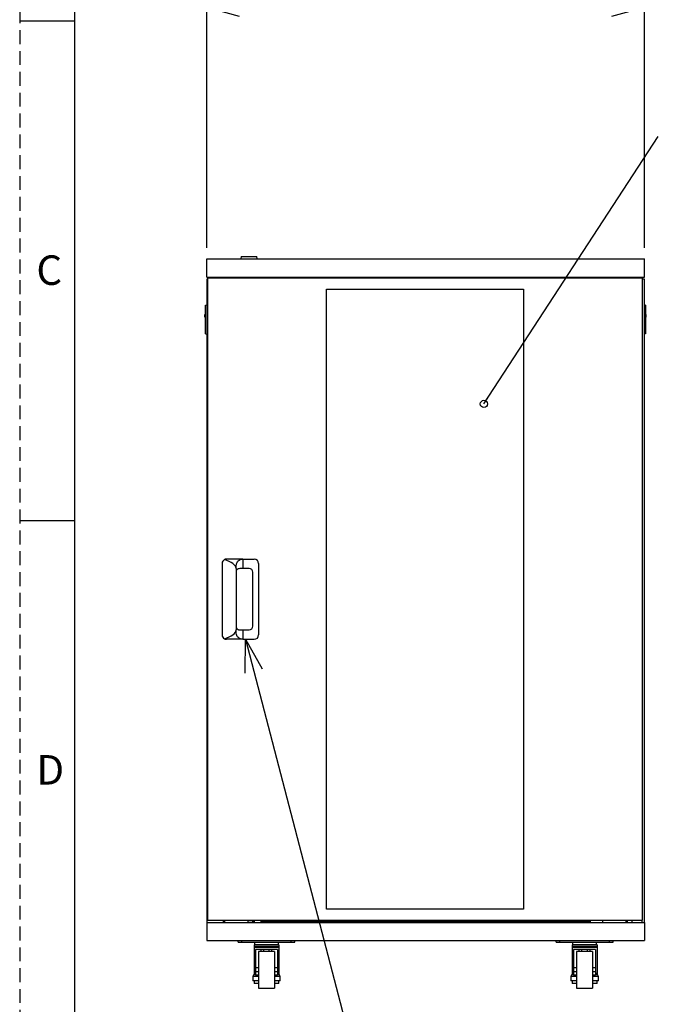
# Model space of a CAD drawing. Units: millimetres. Extents: x 1 to 411, y 0 to 291.
# Drawn here: x 8 to 67, y 104 to 194 of the extents above; entities that cross this region are included whole.
import ezdxf

# ---------------------------------------------------------------- set-up
doc = ezdxf.new("R2010")
doc.units = ezdxf.units.MM
doc.linetypes.add('HIDDEN', pattern=[1.905, 1.27, -0.635])
doc.layers.add('SLD-0', color=179, linetype='Continuous')
doc.styles.add('SLDTEXTSTYLE0', font='TXT', dxfattribs={"width": 0.7, "bigfont": 'bigfont'})
doc.styles.add('SLDTEXTSTYLE1', font='TXT', dxfattribs={"bigfont": 'bigfont'})
doc.styles.get("Standard").update_dxf_attribs({"font": 'txt', "bigfont": 'bigfont'})
doc.dimstyles.new('SLDDIMSTYLE0', dxfattribs={"dimtxt": 2.7, "dimasz": 3, "dimexe": 0, "dimexo": 0.0625, "dimgap": 0.675, "dimtad": 3, "dimdec": 0, "dimlfac": 15, "dimrnd": 1e-09, "dimzin": 12, "dimdsep": 46, "dimtxsty": 'SLDTEXTSTYLE0', "dimblk1": 'OPEN30', "dimblk2": 'OPEN30', "dimsah": 1, "dimcen": 0.09, "dimadec": 0, "dimazin": 3, "dimtfac": 1, "dimtdec": 0, "dimtofl": 0, "dimtmove": 0, "dimatfit": 3, "dimldrblk": 'OPEN30', "dimfxl": 1, "dimfrac": 2, "dimtolj": 1, "dimtzin": 12, "dimarcsym": 0})
doc.dimstyles.new('SLDDIMSTYLE2', dxfattribs={"dimtxt": 0.18, "dimasz": 3, "dimexe": 0, "dimexo": 0.0625, "dimgap": 0, "dimtad": 0, "dimtih": 1, "dimtoh": 1, "dimdec": 0, "dimrnd": 1e-09, "dimzin": 0, "dimdsep": 46, "dimtxsty": 'Standard', "dimblk1": 'OPEN30', "dimblk2": 'OPEN30', "dimsah": 1, "dimcen": 0.09, "dimadec": 0, "dimazin": 0, "dimtfac": 3, "dimtdec": 0, "dimtofl": 0, "dimtmove": 0, "dimatfit": 3, "dimldrblk": 'OPEN30', "dimfxl": 1, "dimfrac": 2, "dimtolj": 1, "dimtzin": 0, "dimarcsym": 0})
doc.dimstyles.new('SLDDIMSTYLE3', dxfattribs={"dimtxt": 0.18, "dimasz": 0.666667, "dimexe": 0, "dimexo": 0.0625, "dimgap": 0, "dimtad": 0, "dimtih": 1, "dimtoh": 1, "dimdec": 0, "dimrnd": 1e-09, "dimzin": 0, "dimdsep": 46, "dimtxsty": 'Standard', "dimblk1": 'ORIGIN', "dimblk2": 'ORIGIN', "dimsah": 1, "dimcen": 0.09, "dimadec": 0, "dimazin": 0, "dimtfac": 2, "dimtdec": 0, "dimtofl": 0, "dimtmove": 0, "dimatfit": 3, "dimldrblk": 'ORIGIN', "dimfxl": 1, "dimfrac": 2, "dimtolj": 1, "dimtzin": 0, "dimarcsym": 0})

# ---------------------------------------------------------------- blocks, each defined once
blk = doc.blocks.new('_Open30')
at = {"color": 0, "linetype": 'ByBlock', "lineweight": -2}
for p, q in [((-1, 0.267949), (0, 0)), ((0, 0), (-1, -0.267949)), ((0, 0), (-1, 0))]:
    blk.add_line(p, q, dxfattribs=at)
blk = doc.blocks.new('_D_8')
at = {"layer": 'SLD-0'}
for p, q in [((25.337, 173.496), (25.337, 196.456)), ((65.337, 173.496), (65.337, 196.456)), ((25.337, 195.456), (65.337, 195.456))]:
    blk.add_line(p, q, dxfattribs=at)
at = {"layer": 'SLD-0', "xscale": 3, "yscale": 3, "rotation": 180}
blk.add_blockref('_Open30', (25.337, 195.456, 0.093), dxfattribs=at)
at = {"layer": 'SLD-0', "xscale": 3, "yscale": 3}
blk.add_blockref('_Open30', (65.337, 195.456, 0.093), dxfattribs=at)
at = {"layer": 'SLD-0', "insert": (42.981, 198.937), "char_height": 2.7, "attachment_point": 1, "style": 'SLDTEXTSTYLE0'}
blk.add_mtext('600', dxfattribs=at)
blk = doc.blocks.new('_Origin')
at = {"color": 0, "linetype": 'ByBlock', "lineweight": -2}
blk.add_line((0, 0), (-1, 0), dxfattribs=at)
blk.add_circle((0, 0), 0.5, dxfattribs=at)

msp = doc.modelspace()

# ---------------------------------------------------------------- linework, layer by layer
at = {"color": 7, "linetype": 'Continuous', "lineweight": 25}
for p, q in [((25.337, 172.496), (65.337, 172.496)), ((25.337, 170.83), (25.337, 172.496)), ((28.48, 172.696), (28.47, 172.496)), ((28.48, 172.696), (29.926, 172.696)), ((29.937, 172.496), (29.926, 172.696)), ((65.337, 170.83), (65.337, 172.496)), ((25.337, 170.83), (65.337, 170.83)), ((25.417, 170.656), (25.37, 170.656)), ((25.37, 111.856), (25.37, 170.656)), ((65.15, 170.723), (25.417, 170.723)), ((25.417, 170.723), (25.417, 112.056)), ((27.003, 170.83), (27.003, 170.723)), ((29.137, 170.83), (29.137, 170.723)), ((30.303, 170.723), (30.303, 170.83)), ((60.37, 170.83), (60.37, 170.723)), ((61.537, 170.83), (61.537, 170.723)), ((63.67, 170.83), (63.67, 170.723)), ((64.403, 170.83), (64.403, 170.723)), ((64.937, 170.723), (64.937, 170.83)), ((65.15, 112.056), (65.15, 170.723)), ((65.15, 170.656), (65.303, 170.656)), ((65.303, 170.656), (65.303, 111.856)), ((36.283, 113.056), (36.283, 169.723)), ((36.283, 169.723), (54.283, 169.723)), ((54.283, 169.723), (54.283, 113.056)), ((25.237, 168.252), (25.37, 168.283)), ((65.437, 168.252), (65.303, 168.283)), ((25.17, 167.15), (25.17, 167.416)), ((25.17, 167.416), (25.237, 167.416)), ((25.237, 165.647), (25.237, 168.252)), ((65.437, 168.252), (65.437, 165.647)), ((65.503, 167.416), (65.437, 167.416)), ((65.503, 167.15), (65.503, 167.416)), ((25.237, 167.15), (25.17, 167.15)), ((65.437, 167.15), (65.503, 167.15)), ((25.237, 165.647), (25.37, 165.616)), ((65.437, 165.647), (65.303, 165.616)), ((28.651, 145.056), (27.15, 145.056)), ((28.651, 145.056), (28.651, 144.19)), ((28.651, 145.056), (29.683, 145.056)), ((26.75, 144.656), (26.75, 138.123)), ((28.017, 144.19), (28.017, 143.856)), ((28.651, 144.19), (28.35, 144.19)), ((29.217, 144.19), (28.651, 144.19)), ((30.083, 144.656), (30.083, 138.123)), ((28.017, 143.856), (28.017, 138.923)), ((29.55, 138.923), (29.55, 143.856)), ((28.017, 138.923), (28.017, 138.589)), ((28.35, 138.59), (28.651, 138.59)), ((28.651, 138.59), (28.651, 137.723)), ((28.651, 138.59), (29.217, 138.59)), ((28.651, 137.723), (27.15, 137.723)), ((28.651, 137.723), (29.683, 137.723)), ((54.283, 113.056), (36.283, 113.056)), ((25.337, 111.856), (65.337, 111.856)), ((25.337, 111.856), (25.337, 110.19)), ((25.417, 112.056), (65.15, 112.056)), ((26.87, 111.856), (26.87, 112.056)), ((26.87, 111.923), (27.003, 111.923)), ((27.003, 111.856), (27.003, 112.056)), ((29.137, 111.856), (29.137, 112.056)), ((29.537, 112.016), (29.137, 112.016)), ((29.137, 111.863), (29.537, 111.863)), ((29.537, 111.863), (29.537, 112.016)), ((29.537, 112.016), (29.67, 112.016)), ((29.67, 111.863), (29.537, 111.863)), ((29.587, 112.016), (29.587, 112.056)), ((29.67, 112.016), (29.67, 111.863)), ((30.303, 111.856), (30.303, 112.056)), ((30.303, 111.923), (39.337, 111.923)), ((39.337, 112.056), (39.337, 111.923)), ((39.337, 111.856), (39.337, 111.923)), ((39.337, 111.923), (51.337, 111.923)), ((51.337, 111.923), (51.337, 112.056)), ((51.337, 111.923), (60.37, 111.923)), ((51.337, 111.923), (51.337, 111.856)), ((60.37, 112.056), (60.37, 111.856)), ((61.537, 111.856), (61.537, 112.056)), ((63.67, 111.856), (63.67, 112.056)), ((63.803, 111.923), (63.67, 111.923)), ((63.803, 111.856), (63.803, 112.056)), ((64.203, 112.056), (64.203, 111.856)), ((65.137, 111.856), (65.137, 112.056)), ((65.337, 111.856), (65.337, 110.19)), ((25.337, 110.19), (65.337, 110.19)), ((28.201, 110.056), (28.201, 110.19)), ((28.201, 110.056), (28.534, 110.056)), ((28.534, 110.056), (28.534, 110.19)), ((28.534, 110.056), (33.067, 110.056)), ((31.934, 109.79), (29.667, 109.79)), ((29.667, 109.79), (29.667, 109.656)), ((29.701, 110.056), (29.701, 109.79)), ((31.901, 109.79), (31.901, 110.056)), ((31.934, 109.79), (31.934, 109.656)), ((33.067, 110.056), (33.067, 110.19)), ((33.067, 110.056), (33.401, 110.056)), ((33.401, 110.056), (33.401, 110.19)), ((57.273, 110.056), (57.273, 110.19)), ((57.273, 110.056), (57.606, 110.056)), ((57.606, 110.056), (57.606, 110.19)), ((57.606, 110.056), (62.139, 110.056)), ((61.006, 109.79), (58.739, 109.79)), ((58.739, 109.79), (58.739, 109.656)), ((58.773, 110.056), (58.773, 109.79)), ((60.973, 109.79), (60.973, 110.056)), ((61.006, 109.79), (61.006, 109.656)), ((62.139, 110.056), (62.139, 110.19)), ((62.139, 110.056), (62.473, 110.056)), ((62.473, 110.056), (62.473, 110.19)), ((31.934, 109.656), (29.667, 109.656)), ((29.667, 109.656), (29.667, 109.555)), ((31.934, 109.555), (29.667, 109.555)), ((29.667, 109.555), (29.667, 107.171)), ((31.801, 109.39), (29.801, 109.39)), ((29.801, 109.39), (29.801, 107.171)), ((31.534, 109.19), (30.067, 109.19)), ((30.067, 109.19), (30.067, 105.856)), ((30.3, 109.19), (30.3, 109.39)), ((30.551, 109.19), (30.551, 109.39)), ((31.051, 109.19), (31.051, 109.39)), ((31.301, 109.19), (31.301, 109.39)), ((31.534, 109.19), (31.534, 105.856)), ((31.801, 109.39), (31.801, 107.171)), ((31.934, 109.656), (31.934, 109.555)), ((31.934, 109.555), (31.934, 107.171)), ((61.006, 109.656), (58.739, 109.656)), ((58.739, 109.656), (58.739, 109.555)), ((61.006, 109.555), (58.739, 109.555)), ((58.739, 109.555), (58.739, 107.171)), ((60.873, 109.39), (58.873, 109.39)), ((58.873, 109.39), (58.873, 107.171)), ((60.606, 109.19), (59.139, 109.19)), ((59.139, 109.19), (59.139, 105.856)), ((59.372, 109.19), (59.372, 109.39)), ((59.622, 109.19), (59.622, 109.39)), ((60.123, 109.19), (60.123, 109.39)), ((60.373, 109.19), (60.373, 109.39)), ((60.606, 109.19), (60.606, 105.856)), ((60.873, 109.39), (60.873, 107.171)), ((61.006, 109.656), (61.006, 109.555)), ((61.006, 109.555), (61.006, 107.171)), ((29.801, 107.171), (29.667, 107.171)), ((29.667, 107.171), (29.667, 107.056)), ((30.067, 107.69), (29.801, 107.69)), ((29.801, 107.356), (30.067, 107.356)), ((29.801, 107.171), (29.801, 107.056)), ((31.801, 107.69), (31.534, 107.69)), ((31.534, 107.356), (31.801, 107.356)), ((31.934, 107.171), (31.801, 107.171)), ((31.801, 107.171), (31.801, 107.056)), ((31.934, 107.171), (31.934, 107.056)), ((58.873, 107.171), (58.739, 107.171)), ((58.739, 107.171), (58.739, 107.056)), ((59.139, 107.69), (58.873, 107.69)), ((58.873, 107.356), (59.139, 107.356)), ((58.873, 107.171), (58.873, 107.056)), ((60.873, 107.69), (60.606, 107.69)), ((60.606, 107.356), (60.873, 107.356)), ((61.006, 107.171), (60.873, 107.171)), ((60.873, 107.171), (60.873, 107.056)), ((61.006, 107.171), (61.006, 107.056)), ((29.544, 106.923), (29.544, 106.523)), ((30.067, 106.523), (29.544, 106.523)), ((29.801, 107.056), (29.667, 107.056)), ((29.667, 106.523), (29.667, 106.256)), ((30.067, 106.256), (29.667, 106.256)), ((29.801, 107.056), (30.067, 107.056)), ((31.534, 107.056), (31.801, 107.056)), ((32.057, 106.523), (31.534, 106.523)), ((31.934, 106.256), (31.534, 106.256)), ((31.934, 107.056), (31.801, 107.056)), ((31.934, 106.256), (31.934, 106.523)), ((32.057, 106.523), (32.057, 106.923)), ((58.616, 106.923), (58.616, 106.523)), ((59.139, 106.523), (58.616, 106.523)), ((58.873, 107.056), (58.739, 107.056)), ((58.739, 106.523), (58.739, 106.256)), ((59.139, 106.256), (58.739, 106.256)), ((58.873, 107.056), (59.139, 107.056)), ((60.606, 107.056), (60.873, 107.056)), ((61.129, 106.523), (60.606, 106.523)), ((61.006, 106.256), (60.606, 106.256)), ((61.006, 107.056), (60.873, 107.056)), ((61.006, 106.256), (61.006, 106.523)), ((61.129, 106.523), (61.129, 106.923)), ((30.067, 105.856), (31.534, 105.856)), ((59.139, 105.856), (60.606, 105.856))]:
    msp.add_line(p, q, dxfattribs=at)
at = {"color": 8, "linetype": 'Continuous', "lineweight": 25}
for p, q in [((30.067, 106.923), (29.544, 106.923)), ((32.057, 106.923), (31.534, 106.923)), ((59.139, 106.923), (58.616, 106.923)), ((61.129, 106.923), (60.606, 106.923))]:
    msp.add_line(p, q, dxfattribs=at)
at = {"color": 7, "linetype": 'Continuous', "lineweight": 25}
for centre, radius, start, end in [((27.15, 144.656), 0.4, 119.43263, 180), ((29.683, 144.656), 0.4, 0, 90), ((29.217, 143.856), 0.333, 360, 90), ((29.217, 138.923), 0.333, 270, 0), ((27.15, 138.123), 0.4, 180, 240.56737), ((29.683, 138.123), 0.4, 270, 0), ((29.677, 106.923), 0.133, 90, 180), ((31.924, 106.923), 0.133, 0, 90), ((58.749, 106.923), 0.133, 90, 180), ((60.996, 106.923), 0.133, 0, 90)]:
    msp.add_arc(centre, radius, start, end, dxfattribs=at)
for centre, start_param, end_param in [((25.483, 144.19), 0, 0.951693), ((25.483, 138.589), 5.331492, 6.283185)]:
    msp.add_ellipse(centre, major_axis=(2.533, 0), ratio=0.394737, start_param=start_param, end_param=end_param, dxfattribs=at)
for points, knots in [([(27.15, 145.056), (27.125, 145.055), (27.067, 145.052), (27.002, 145.03), (26.966, 145.011), (26.953, 145.005)], [0, 0, 0, 0, 0.334947, 0.779814, 1, 1, 1, 1]), ([(28.017, 144.19), (28.017, 144.241), (28.019, 144.342), (28.034, 144.49), (28.062, 144.629), (28.115, 144.777), (28.215, 144.915), (28.387, 145.012), (28.545, 145.046), (28.634, 145.055), (28.651, 145.056)], [0, 0, 0, 0, 0.112903, 0.225778, 0.339421, 0.452941, 0.624733, 0.796901, 0.960975, 1, 1, 1, 1]), ([(28.35, 144.19), (28.303, 144.183), (28.201, 144.17), (28.101, 144.089), (28.047, 144.004), (28.025, 143.934), (28.017, 143.89), (28.017, 143.865), (28.017, 143.856)], [0, 0, 0, 0, 0.257185, 0.559943, 0.787711, 0.88538, 0.962605, 1, 1, 1, 1]), ([(28.017, 138.923), (28.017, 138.907), (28.019, 138.867), (28.038, 138.795), (28.088, 138.705), (28.182, 138.625), (28.285, 138.592), (28.34, 138.59), (28.35, 138.59)], [0, 0, 0, 0, 0.074616, 0.177066, 0.385124, 0.708039, 0.945724, 1, 1, 1, 1]), ([(28.651, 137.723), (28.577, 137.733), (28.43, 137.752), (28.25, 137.838), (28.125, 137.976), (28.052, 138.169), (28.021, 138.381), (28.018, 138.527), (28.017, 138.589)], [0, 0, 0, 0, 0.169126, 0.338464, 0.503179, 0.67173, 0.862099, 1, 1, 1, 1]), ([(26.953, 137.775), (26.978, 137.762), (27.024, 137.74), (27.095, 137.725), (27.136, 137.724), (27.15, 137.723)], [0, 0, 0, 0, 0.443142, 0.812727, 1, 1, 1, 1])]:
    msp.add_open_spline(points, degree=3, knots=knots, dxfattribs=at)
at = {"layer": 'SLD-0', "color": 179, "linetype": 'HIDDEN'}
msp.add_line((8.245, 290.547), (8.245, 6.547), dxfattribs=at)
at = {"layer": 'SLD-0', "color": 179, "linetype": 'Continuous'}
for p, q in [((13.245, 285.547), (13.245, 11.547)), ((13.245, 194.214), (8.245, 194.214)), ((13.245, 148.547), (8.245, 148.547))]:
    msp.add_line(p, q, dxfattribs=at)

# ---------------------------------------------------------------- texts
at = {"layer": 'SLD-0', "color": 7, "char_height": 2.7, "attachment_point": 1, "style": 'SLDTEXTSTYLE1'}
for s, insert in [('C', (9.772, 172.812)), ('D', (9.772, 127.145))]:
    msp.add_mtext(s, dxfattribs=dict(at, insert=insert))

# ---------------------------------------------------------------- dimensions: what is measured, and where the dimension line sits
at = {"layer": 'SLD-0'}
dim = msp.add_linear_dim(base=(65.337, 195.456), p1=(25.337, 172.496), p2=(65.337, 172.496), dimstyle='SLDDIMSTYLE0', dxfattribs=at)
dim.commit()
dim.dimension.update_dxf_attribs({"geometry": '_D_8', "text_midpoint": (45.337, 195.456), "dimtype": 160})

# ---------------------------------------------------------------- leaders
for points, dimstyle in [([(50.675, 159.234), (66.609, 183.679)], 'SLDDIMSTYLE3'), ([(28.881, 137.723), (38.688, 100.083)], 'SLDDIMSTYLE2')]:
    msp.add_leader(points, dimstyle=dimstyle, dxfattribs=at)

doc.saveas('drawing.dxf')
